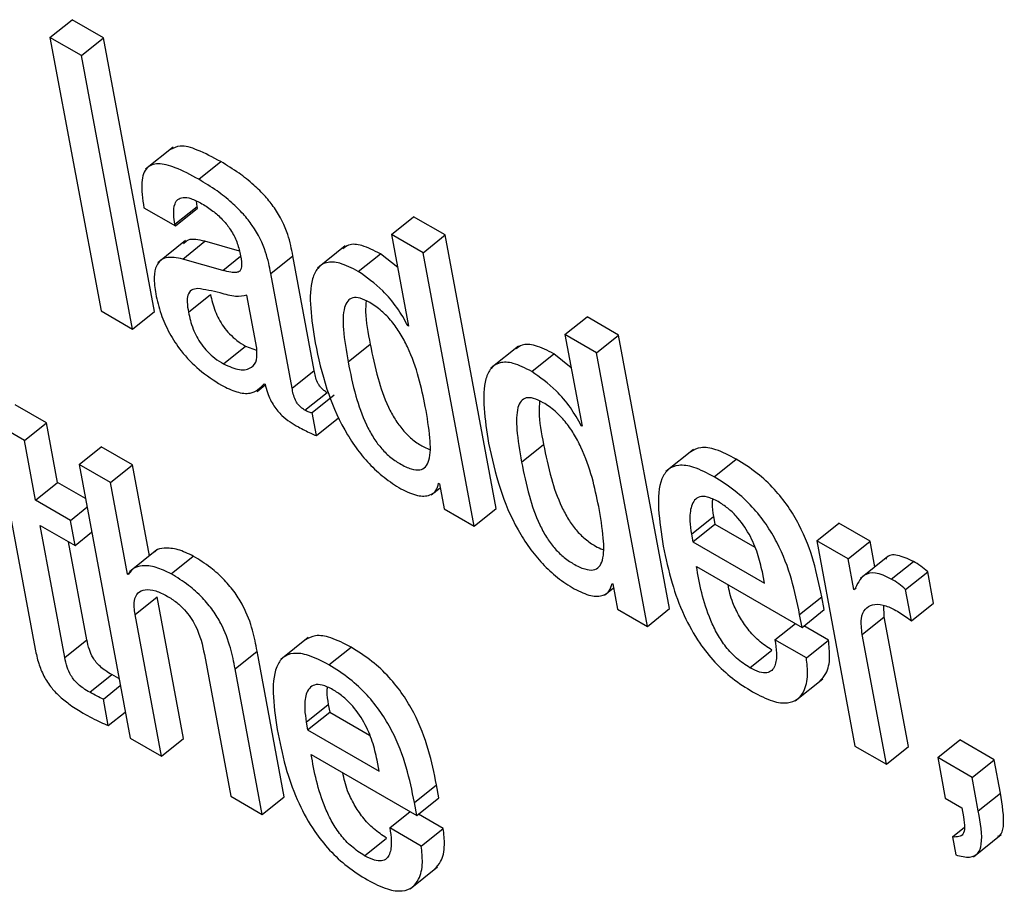
# Model space of a CAD drawing. Units: inches. Extents: x 0.1 to 24.4, y -0.1 to 8.4.
# Drawn here: x 9.5 to 9.5, y 4.6 to 4.7 of the extents above; entities that cross this region are included whole.
import ezdxf

# ---------------------------------------------------------------- set-up
doc = ezdxf.new("R2010")
doc.units = ezdxf.units.IN
doc.header["$MEASUREMENT"] = 0

msp = doc.modelspace()

# ---------------------------------------------------------------- linework, layer by layer
at = {"color": 7, "linetype": 'Continuous', "lineweight": 25}
for p, q in [((9.52052087, 4.65183641), (9.52086792, 4.65211474)), ((9.52136231, 4.65182933), (9.52086792, 4.65211474)), ((9.52101527, 4.651551), (9.52052087, 4.65183641)), ((9.52052087, 4.65183641), (9.52132344, 4.64753173)), ((9.52101527, 4.651551), (9.52136231, 4.65182933)), ((9.52216489, 4.64752465), (9.52136231, 4.65182933)), ((9.52181784, 4.64724632), (9.52101527, 4.651551)), ((9.52245614, 4.65011119), (9.52202231, 4.64976341)), ((9.52286135, 4.64960335), (9.52320839, 4.64988158)), ((9.52283426, 4.64917765), (9.52282331, 4.64926043)), ((9.52199891, 4.64915462), (9.52249281, 4.6488695)), ((9.52248721, 4.64889941), (9.52283426, 4.64917765)), ((9.52249281, 4.6488695), (9.52283986, 4.64914773)), ((9.52283986, 4.64914773), (9.52283426, 4.64917765)), ((9.52589459, 4.64873422), (9.52624164, 4.64901256)), ((9.52673604, 4.64872715), (9.52624164, 4.64901256)), ((9.52249281, 4.6488695), (9.52248721, 4.64889941)), ((9.52638899, 4.64844882), (9.52589459, 4.64873422)), ((9.52589459, 4.64873422), (9.52616307, 4.64729413)), ((9.52638899, 4.64844882), (9.52673604, 4.64872715)), ((9.52753861, 4.64442247), (9.52673604, 4.64872715)), ((9.52265153, 4.64863789), (9.52221774, 4.64829004)), ((9.522611, 4.64834909), (9.52295804, 4.64862733)), ((9.52350089, 4.64847213), (9.52295804, 4.64862733)), ((9.52516229, 4.6485539), (9.52472846, 4.64820611)), ((9.52323913, 4.64816947), (9.522611, 4.64834909)), ((9.5239945, 4.64812082), (9.52434155, 4.64839906)), ((9.52467781, 4.64659552), (9.52434155, 4.64839906)), ((9.52537099, 4.64815456), (9.52571804, 4.6484328)), ((9.52599146, 4.64821436), (9.52571804, 4.6484328)), ((9.52719156, 4.64414414), (9.52638899, 4.64844882)), ((9.52433076, 4.64631728), (9.5239945, 4.64812082)), ((9.52269857, 4.64751237), (9.52304566, 4.64779073)), ((9.52377244, 4.64694633), (9.52361721, 4.64777895)), ((9.52132344, 4.64753173), (9.52181784, 4.64724632)), ((9.52181784, 4.64724632), (9.52216489, 4.64752465)), ((9.52862269, 4.64715933), (9.52896974, 4.64743766)), ((9.52946413, 4.64715225), (9.52896974, 4.64743766)), ((9.52615104, 4.64730108), (9.52616038, 4.64730857)), ((9.52616307, 4.64729413), (9.52615104, 4.64730108)), ((9.52862269, 4.64715933), (9.52889117, 4.64571924)), ((9.52911708, 4.64687392), (9.52862269, 4.64715933)), ((9.52911708, 4.64687392), (9.52946413, 4.64715225)), ((9.53026671, 4.64284757), (9.52946413, 4.64715225)), ((9.52325046, 4.64669834), (9.52359751, 4.64697657)), ((9.52359751, 4.64697657), (9.5237719, 4.64691403)), ((9.52521079, 4.64672932), (9.52555783, 4.64700756)), ((9.52789064, 4.64697895), (9.52745681, 4.64663117)), ((9.52809909, 4.64657966), (9.52844614, 4.6468579)), ((9.52871955, 4.64663946), (9.52844614, 4.6468579)), ((9.52991966, 4.64256924), (9.52911708, 4.64687392)), ((9.52433076, 4.64631728), (9.52467781, 4.64659552)), ((9.52377837, 4.64626693), (9.52390689, 4.64636995)), ((9.52389212, 4.64638741), (9.52390382, 4.64638066)), ((9.52453229, 4.64596947), (9.52487933, 4.6462477)), ((9.52464437, 4.64593168), (9.52499142, 4.64620992)), ((9.52046491, 4.64577132), (9.51997035, 4.64605683)), ((9.52471174, 4.64557049), (9.52464437, 4.64593168)), ((9.52011786, 4.64549309), (9.5196233, 4.64577859)), ((9.52011786, 4.64549309), (9.52046491, 4.64577132)), ((9.52064018, 4.64483128), (9.52046491, 4.64577132)), ((9.52471174, 4.64557049), (9.52505879, 4.64584872)), ((9.52887914, 4.64572618), (9.52888847, 4.64573368)), ((9.52889117, 4.64571924), (9.52887914, 4.64572618)), ((9.52029313, 4.64455304), (9.52011786, 4.64549309)), ((9.52097735, 4.64511577), (9.5213244, 4.645394)), ((9.52181904, 4.64510845), (9.5213244, 4.645394)), ((9.52793905, 4.64515433), (9.52828609, 4.64543256)), ((9.53064395, 4.64535299), (9.53021012, 4.64500521)), ((9.52097735, 4.64511577), (9.52178005, 4.64081068)), ((9.52147199, 4.64483021), (9.52097735, 4.64511577)), ((9.52147199, 4.64483021), (9.52181904, 4.64510845)), ((9.52208516, 4.64368127), (9.52181904, 4.64510845)), ((9.53096964, 4.64492253), (9.53131669, 4.64520077)), ((9.52029313, 4.64455304), (9.52064018, 4.64483128)), ((9.52107741, 4.64457887), (9.52064018, 4.64483128)), ((9.5217406, 4.64338962), (9.52147199, 4.64483021)), ((9.52663453, 4.64482049), (9.52664656, 4.64481355)), ((9.52664656, 4.64481355), (9.52672065, 4.64441599)), ((9.52651514, 4.64463658), (9.52665813, 4.64475122)), ((9.52084104, 4.64423674), (9.52029313, 4.64455304)), ((9.51987265, 4.64444099), (9.52028881, 4.64220905)), ((9.52084104, 4.64423674), (9.52110217, 4.64444612)), ((9.52672065, 4.64441599), (9.52719156, 4.64414414)), ((9.52719156, 4.64414414), (9.52753861, 4.64442247)), ((9.52036722, 4.64415549), (9.52091513, 4.64383919)), ((9.52075409, 4.64208062), (9.52036722, 4.64415549)), ((9.52091513, 4.64383919), (9.52084104, 4.64423674)), ((9.53061147, 4.64402068), (9.53095852, 4.64429891)), ((9.53063391, 4.64390017), (9.530981, 4.64417844)), ((9.53095852, 4.64429891), (9.530981, 4.64417844)), ((9.530981, 4.64417844), (9.53160665, 4.64381726)), ((9.53258221, 4.64391626), (9.5329293, 4.64419452)), ((9.5334237, 4.64390911), (9.5329293, 4.64419452)), ((9.52091513, 4.64383919), (9.5211763, 4.64404859)), ((9.53061147, 4.64402068), (9.53063391, 4.64390017)), ((9.52110114, 4.64235886), (9.52081428, 4.64389746)), ((9.53063391, 4.64390017), (9.53175985, 4.64325019)), ((9.53258221, 4.64391626), (9.53318479, 4.64068432)), ((9.53307661, 4.64363085), (9.53258221, 4.64391626)), ((9.53307661, 4.64363085), (9.5334237, 4.64390911)), ((9.53349895, 4.64350533), (9.5334237, 4.64390911)), ((9.52220284, 4.64377567), (9.52176901, 4.64342789)), ((9.52242872, 4.64339507), (9.52277577, 4.6436733)), ((9.53316646, 4.64314889), (9.53307661, 4.64363085)), ((9.533704, 4.64366973), (9.53327017, 4.64332194)), ((9.53375622, 4.64331387), (9.53410327, 4.64359211)), ((9.5217406, 4.64338962), (9.52179905, 4.64343649)), ((9.5217523, 4.64338287), (9.5217406, 4.64338962)), ((9.53069029, 4.64351289), (9.53235186, 4.64255369)), ((9.53175985, 4.64325019), (9.53172729, 4.64342492)), ((9.53398127, 4.64315104), (9.53432836, 4.6434293)), ((9.53442037, 4.64293584), (9.53432836, 4.6434293)), ((9.52936312, 4.64324531), (9.52937465, 4.64323865)), ((9.52937465, 4.64323865), (9.52944874, 4.6428411)), ((9.52924357, 4.64306178), (9.52938623, 4.64317614)), ((9.53316646, 4.64314889), (9.53320197, 4.64317734)), ((9.53317799, 4.64314223), (9.53316646, 4.64314889)), ((9.53407328, 4.64265758), (9.53398127, 4.64315104)), ((9.52185866, 4.64275628), (9.52220575, 4.64303454)), ((9.52262174, 4.64080337), (9.52220575, 4.64303454)), ((9.53231373, 4.64275807), (9.53266078, 4.64303631)), ((9.5326989, 4.64283193), (9.53266078, 4.64303631)), ((9.53407328, 4.64265758), (9.53442037, 4.64293584)), ((9.52227469, 4.64052513), (9.52185866, 4.64275628)), ((9.52944874, 4.6428411), (9.52991966, 4.64256924)), ((9.52991966, 4.64256924), (9.53026671, 4.64284757)), ((9.53235186, 4.64255369), (9.53231373, 4.64275807)), ((9.53235186, 4.64255369), (9.5326989, 4.64283193)), ((9.53364509, 4.6427214), (9.53363646, 4.6429022)), ((9.53192624, 4.64235771), (9.53224653, 4.64261447)), ((9.53329804, 4.64244317), (9.53364509, 4.6427214)), ((9.53402624, 4.64067724), (9.53364509, 4.6427214)), ((9.53276772, 4.64235056), (9.53237869, 4.64257514)), ((9.52075409, 4.64208062), (9.52110114, 4.64235886)), ((9.52458385, 4.64239343), (9.52415002, 4.64204555)), ((9.53242063, 4.6420723), (9.53192624, 4.64235771)), ((9.53242063, 4.6420723), (9.53276772, 4.64235056)), ((9.53367919, 4.64039891), (9.53329804, 4.64244317)), ((9.52343224, 4.64190177), (9.52377929, 4.64218)), ((9.52420656, 4.63988847), (9.52377929, 4.64218)), ((9.52490966, 4.64196285), (9.52525671, 4.64224109)), ((9.53152966, 4.64191885), (9.53187671, 4.64219709)), ((9.52294908, 4.64212679), (9.52336512, 4.63989564)), ((9.52385951, 4.63961023), (9.52343224, 4.64190177)), ((9.52114556, 4.6415316), (9.52149261, 4.64180984)), ((9.52160487, 4.64174983), (9.52149261, 4.64180984)), ((9.53224429, 4.64139695), (9.53267812, 4.64174483)), ((9.52136036, 4.64142379), (9.52162598, 4.64163682)), ((9.5214379, 4.6410082), (9.52136036, 4.64142379)), ((9.5214379, 4.6410082), (9.52170351, 4.64122113)), ((9.52455129, 4.64106155), (9.52489833, 4.64133978)), ((9.52457377, 4.64094107), (9.52492082, 4.64121931)), ((9.52489833, 4.64133978), (9.52492082, 4.64121931)), ((9.52492082, 4.64121931), (9.52554655, 4.64085808)), ((9.52455129, 4.64106155), (9.52457377, 4.64094107)), ((9.52457377, 4.64094107), (9.52569971, 4.64029108)), ((9.52178005, 4.64081068), (9.52227469, 4.64052513)), ((9.52227469, 4.64052513), (9.52262174, 4.64080337)), ((9.53448558, 4.64050341), (9.53483267, 4.64078167)), ((9.53537461, 4.64046882), (9.53483267, 4.64078167)), ((9.53318479, 4.64068432), (9.53367919, 4.64039891)), ((9.53367919, 4.64039891), (9.53402624, 4.64067724)), ((9.5246301, 4.64055376), (9.526292, 4.63959437)), ((9.52569971, 4.64029108), (9.5256671, 4.64046579)), ((9.53448558, 4.64050341), (9.53460468, 4.63986464)), ((9.53502752, 4.64019056), (9.53448558, 4.64050341)), ((9.53502752, 4.64019056), (9.53537461, 4.64046882)), ((9.5354723, 4.63994463), (9.53537461, 4.64046882)), ((9.53512525, 4.63966639), (9.53502752, 4.64019056)), ((9.52625392, 4.63979878), (9.52660097, 4.64007701)), ((9.52663909, 4.63987263), (9.52660097, 4.64007701)), ((9.52336512, 4.63989564), (9.52385951, 4.63961023)), ((9.52385951, 4.63961023), (9.52420656, 4.63988847)), ((9.526292, 4.63959437), (9.52663909, 4.63987263)), ((9.53460468, 4.63986464), (9.5348637, 4.63971511)), ((9.53512525, 4.63966639), (9.5354723, 4.63994463)), ((9.526292, 4.63959437), (9.52625392, 4.63979878)), ((9.5348637, 4.63971511), (9.5348907, 4.63957041)), ((9.52586614, 4.63939834), (9.52618655, 4.63965526)), ((9.52670766, 4.63939112), (9.52631863, 4.6396157)), ((9.52636061, 4.63911288), (9.52586614, 4.63939834)), ((9.52636061, 4.63911288), (9.52670766, 4.63939112)), ((9.53471822, 4.63925561), (9.53490829, 4.63940807)), ((9.52546947, 4.63896011), (9.52581656, 4.63923846)), ((9.53471822, 4.63925561), (9.53477107, 4.63897226)), ((9.53504934, 4.63894499), (9.53548313, 4.63929275)), ((9.52618439, 4.6384378), (9.52661818, 4.63878556))]:
    msp.add_line(p, q, dxfattribs=at)
at = {"color": 8, "linetype": 'Continuous', "lineweight": 25}
msp.add_line((9.52323913, 4.64816947), (9.52351624, 4.64839172), dxfattribs=at)
at = {"color": 7, "linetype": 'Continuous', "lineweight": 25}
for points, knots in [([(9.52320839, 4.64988158), (9.52308379, 4.64994864), (9.5228582, 4.65007005), (9.52257026, 4.65015225), (9.5224639, 4.65009518), (9.5224171, 4.65007007)], [0, 0, 0, 0, 0.40867315, 0.73986463, 1, 1, 1, 1]), ([(9.52434155, 4.64839906), (9.52432083, 4.6485079), (9.52427685, 4.64873892), (9.52411407, 4.64908194), (9.52390455, 4.64934485), (9.52371444, 4.64953169), (9.52347576, 4.64971937), (9.52330378, 4.64982371), (9.52320839, 4.64988158)], [0, 0, 0, 0, 0.2072823, 0.4399353, 0.54443733, 0.66621496, 0.8148587, 1, 1, 1, 1]), ([(9.52286135, 4.64960335), (9.52273599, 4.64967136), (9.52250904, 4.64979449), (9.52222007, 4.6498687), (9.52201872, 4.64980046), (9.52193991, 4.64954835), (9.52197788, 4.64929494), (9.52199891, 4.64915462)], [0, 0, 0, 0, 0.22065141, 0.3994688, 0.55766029, 0.75505119, 1, 1, 1, 1]), ([(9.5239945, 4.64812082), (9.52397378, 4.64822966), (9.52392981, 4.64846068), (9.52376702, 4.6488037), (9.5235575, 4.64906661), (9.52336741, 4.64925346), (9.52312864, 4.6494411), (9.52295671, 4.64954546), (9.52286135, 4.64960335)], [0, 0, 0, 0, 0.20728211, 0.43993491, 0.54443685, 0.66621437, 0.81485923, 1, 1, 1, 1]), ([(9.52248721, 4.64889941), (9.52247933, 4.64894785), (9.52245965, 4.64906881), (9.52247202, 4.64920589), (9.52252937, 4.6492938), (9.52261277, 4.64932678), (9.52274351, 4.64930768), (9.52285199, 4.64925084), (9.52291175, 4.64921951)], [0, 0, 0, 0, 0.15401691, 0.38456272, 0.51273264, 0.65027902, 0.80731387, 1, 1, 1, 1]), ([(9.52291175, 4.64921951), (9.52296899, 4.6491839), (9.52307518, 4.64911782), (9.52322749, 4.64898225), (9.52335952, 4.64882185), (9.52346317, 4.64863286), (9.5234921, 4.64851373), (9.52350749, 4.64845035)], [0, 0, 0, 0, 0.21735101, 0.40321612, 0.57188804, 0.77222943, 1, 1, 1, 1]), ([(9.52295804, 4.64862733), (9.52285911, 4.64865069), (9.52271555, 4.64868458), (9.52264402, 4.64860949), (9.52262178, 4.64858614)], [0, 0, 0, 0, 0.68910927, 1, 1, 1, 1]), ([(9.52571804, 4.6484328), (9.52561894, 4.6484828), (9.52543337, 4.64857643), (9.52522742, 4.64859156), (9.52515468, 4.6485328), (9.52512616, 4.64850976)], [0, 0, 0, 0, 0.41063918, 0.7688958, 1, 1, 1, 1]), ([(9.522611, 4.64834909), (9.52251659, 4.64836653), (9.52233612, 4.64839986), (9.52218959, 4.64827314), (9.52214599, 4.64806204), (9.52217044, 4.64788991), (9.52218335, 4.64779907)], [0, 0, 0, 0, 0.28551167, 0.54574615, 0.76026073, 1, 1, 1, 1]), ([(9.52350749, 4.64845035), (9.52352113, 4.64838533), (9.52354527, 4.64827035), (9.52352428, 4.64815565), (9.52344899, 4.64813266), (9.52335746, 4.64813921), (9.5232821, 4.64815849), (9.52323913, 4.64816947)], [0, 0, 0, 0, 0.28006254, 0.49530656, 0.6217875, 0.78438251, 1, 1, 1, 1]), ([(9.52537099, 4.64815456), (9.52527126, 4.64820536), (9.52508451, 4.6483005), (9.52486254, 4.64830734), (9.52472027, 4.64821292), (9.52456206, 4.64786473), (9.52463448, 4.6474015), (9.52469283, 4.64702833)], [0, 0, 0, 0, 0.13864461, 0.25962069, 0.3767678, 0.49794582, 1, 1, 1, 1]), ([(9.52615104, 4.64730108), (9.52609751, 4.64739674), (9.52599009, 4.64758869), (9.52571524, 4.64790934), (9.52550114, 4.64806185), (9.52537099, 4.64815456)], [0, 0, 0, 0, 0.28033305, 0.56251294, 1, 1, 1, 1]), ([(9.52284467, 4.64788552), (9.52280929, 4.64787995), (9.5227395, 4.64786896), (9.52268487, 4.64778901), (9.52267428, 4.64766538), (9.52268991, 4.64756693), (9.52269857, 4.64751237)], [0, 0, 0, 0, 0.25310349, 0.49935416, 0.7225416, 1, 1, 1, 1]), ([(9.52361721, 4.64777895), (9.52356092, 4.64776703), (9.52344039, 4.6477415), (9.52315349, 4.64783382), (9.52295982, 4.64786624), (9.52284467, 4.64788552)], [0, 0, 0, 0, 0.26214639, 0.56129454, 1, 1, 1, 1]), ([(9.52218335, 4.64779907), (9.52220675, 4.64769554), (9.52225068, 4.64750121), (9.52238648, 4.64719068), (9.52258979, 4.64687888), (9.52288343, 4.64657521), (9.52310025, 4.64643757), (9.52321806, 4.64636278)], [0, 0, 0, 0, 0.20621371, 0.3870565, 0.55415371, 0.75774495, 1, 1, 1, 1]), ([(9.52304566, 4.64779073), (9.52306473, 4.64770511), (9.52309983, 4.64754758), (9.5232173, 4.6473205), (9.52334748, 4.64716482), (9.52346798, 4.64705714), (9.52355206, 4.64700484), (9.52359751, 4.64697657)], [0, 0, 0, 0, 0.30401741, 0.55938167, 0.68975287, 0.83230864, 1, 1, 1, 1]), ([(9.52642516, 4.64602827), (9.5263631, 4.64633099), (9.52628806, 4.64669699), (9.52603972, 4.64717175), (9.52590157, 4.6473698), (9.52573282, 4.64754425), (9.52555896, 4.6476658), (9.52540053, 4.64773945), (9.5252775, 4.64774767), (9.52519519, 4.64769242), (9.52512811, 4.64753707), (9.52512867, 4.64721042), (9.52518127, 4.64690227), (9.52521079, 4.64672932)], [0, 0, 0, 0, 0.27918319, 0.33754634, 0.39148465, 0.44488475, 0.50408024, 0.55567455, 0.60228998, 0.64975911, 0.7026389, 0.83310305, 1, 1, 1, 1]), ([(9.52549391, 4.64768883), (9.5254895, 4.64763265), (9.52547373, 4.64743163), (9.52552261, 4.64718515), (9.52555783, 4.64700756)], [0, 0, 0, 0, 0.27948996, 1, 1, 1, 1]), ([(9.52269857, 4.64751237), (9.52271767, 4.6474268), (9.52275282, 4.64726932), (9.52287025, 4.64704225), (9.52300044, 4.64688659), (9.52312087, 4.64677886), (9.52320499, 4.64672659), (9.52325046, 4.64669834)], [0, 0, 0, 0, 0.30395486, 0.55934298, 0.68972635, 0.83229195, 1, 1, 1, 1]), ([(9.52325046, 4.64669834), (9.52333853, 4.64665903), (9.52351489, 4.64658031), (9.52368904, 4.64662512), (9.52378646, 4.64674587), (9.52377711, 4.6468796), (9.52377244, 4.64694633)], [0, 0, 0, 0, 0.28129317, 0.56326989, 0.78209454, 1, 1, 1, 1]), ([(9.52469283, 4.64702833), (9.52474393, 4.64679111), (9.52483656, 4.64636114), (9.52507379, 4.64578444), (9.52532588, 4.64538192), (9.52553897, 4.6451223), (9.52578443, 4.64489486), (9.52595229, 4.64478903), (9.52604057, 4.64473338)], [0, 0, 0, 0, 0.30987543, 0.56164892, 0.67066415, 0.77464109, 0.88148184, 1, 1, 1, 1]), ([(9.52555783, 4.64700756), (9.52559344, 4.64683125), (9.5256569, 4.64651711), (9.52579272, 4.64611258), (9.52594074, 4.64583325), (9.52606613, 4.64565797), (9.52621495, 4.64551021), (9.5263617, 4.64540655), (9.52645089, 4.64536986), (9.52648963, 4.64535393)], [0, 0, 0, 0, 0.3115287, 0.55508943, 0.65389161, 0.74250919, 0.82960905, 0.9260094, 1, 1, 1, 1]), ([(9.52844614, 4.6468579), (9.52834702, 4.64690792), (9.52816149, 4.64700154), (9.52795568, 4.64701658), (9.52788297, 4.64695776), (9.52785446, 4.6469347)], [0, 0, 0, 0, 0.41075652, 0.76891534, 1, 1, 1, 1]), ([(9.52521079, 4.64672932), (9.52524639, 4.64655299), (9.52530983, 4.64623877), (9.52544558, 4.64583437), (9.52559374, 4.6455549), (9.52571901, 4.64538003), (9.52586818, 4.64523084), (9.52603553, 4.64511739), (9.52620143, 4.64503894), (9.52634391, 4.64502135), (9.5264379, 4.64507418), (9.52651048, 4.64522987), (9.52650737, 4.64555635), (9.52645443, 4.64586024), (9.52642516, 4.64602827)], [0, 0, 0, 0, 0.16554484, 0.29500196, 0.34748255, 0.39457423, 0.44085823, 0.49208606, 0.55230738, 0.6044336, 0.65500376, 0.70939392, 0.83930736, 1, 1, 1, 1]), ([(9.52809909, 4.64657966), (9.52799935, 4.64663048), (9.52781263, 4.64672562), (9.52759079, 4.64673231), (9.52744853, 4.64663793), (9.52729032, 4.64628974), (9.52736279, 4.64582648), (9.52742117, 4.64545329)], [0, 0, 0, 0, 0.13865478, 0.25957216, 0.37672786, 0.49791476, 1, 1, 1, 1]), ([(9.52487933, 4.6462477), (9.52486215, 4.64625836), (9.52483106, 4.64627765), (9.52478732, 4.64631786), (9.52475329, 4.64636134), (9.52469931, 4.64646079), (9.52468754, 4.64653454), (9.52467781, 4.64659552)], [0, 0, 0, 0, 0.14862231, 0.26893918, 0.3761798, 0.48419092, 1, 1, 1, 1]), ([(9.52887914, 4.64572618), (9.5288256, 4.64582184), (9.52871818, 4.64601379), (9.52844333, 4.64633444), (9.52822924, 4.64648695), (9.52809909, 4.64657966)], [0, 0, 0, 0, 0.28033305, 0.56251294, 1, 1, 1, 1]), ([(9.52321806, 4.64636278), (9.52329979, 4.64632304), (9.52346547, 4.64624247), (9.52372455, 4.64621804), (9.52382817, 4.64632278), (9.52389212, 4.64638741)], [0, 0, 0, 0, 0.2715085, 0.55043358, 1, 1, 1, 1]), ([(9.52390382, 4.64638066), (9.5239153, 4.64633675), (9.52393604, 4.64625744), (9.52398402, 4.64614061), (9.52403943, 4.64604086), (9.52410155, 4.64595675), (9.52422982, 4.64582219), (9.52434071, 4.64575792), (9.5244287, 4.64570691)], [0, 0, 0, 0, 0.17590849, 0.31776898, 0.43512488, 0.53740707, 0.63290487, 1, 1, 1, 1]), ([(9.52453229, 4.64596947), (9.5245151, 4.64598012), (9.524484, 4.64599941), (9.52444029, 4.64603964), (9.52440618, 4.64608305), (9.52435235, 4.64618264), (9.52434053, 4.64625634), (9.52433076, 4.64631728)], [0, 0, 0, 0, 0.14862298, 0.2689404, 0.37619706, 0.48418858, 1, 1, 1, 1]), ([(9.52915326, 4.64445338), (9.52909118, 4.64475609), (9.52901613, 4.64512209), (9.52876782, 4.64559688), (9.5286296, 4.64579489), (9.5284609, 4.64596939), (9.52828705, 4.6460909), (9.52812864, 4.64616456), (9.52800567, 4.64617272), (9.52792347, 4.64611739), (9.52785635, 4.64596211), (9.52785708, 4.64563533), (9.52790958, 4.64532724), (9.52793905, 4.64515433)], [0, 0, 0, 0, 0.27919799, 0.33756423, 0.39152354, 0.44490282, 0.50410144, 0.55569848, 0.60229233, 0.64974532, 0.70262792, 0.83309286, 1, 1, 1, 1]), ([(9.52822225, 4.64611389), (9.52821785, 4.64605767), (9.52820208, 4.64585659), (9.52825091, 4.64561012), (9.52828609, 4.64543256)], [0, 0, 0, 0, 0.27956866, 1, 1, 1, 1]), ([(9.52464437, 4.64593168), (9.52463823, 4.64593088), (9.52462482, 4.64592912), (9.52458749, 4.64593905), (9.52455488, 4.64595702), (9.52453229, 4.64596947)], [0, 0, 0, 0, 0.20668385, 0.45050908, 1, 1, 1, 1]), ([(9.5244287, 4.64570691), (9.52449357, 4.64567245), (9.52458948, 4.6456215), (9.52468185, 4.64558296), (9.52471174, 4.64557049)], [0, 0, 0, 0, 0.676344, 1, 1, 1, 1]), ([(9.52742117, 4.64545329), (9.52747225, 4.64521608), (9.52756484, 4.64478616), (9.52780196, 4.64420948), (9.52805406, 4.64380701), (9.52826707, 4.64354737), (9.52851253, 4.64331996), (9.52868039, 4.64321414), (9.52876867, 4.64315848)], [0, 0, 0, 0, 0.30988617, 0.56165872, 0.67067882, 0.77463103, 0.88147655, 1, 1, 1, 1]), ([(9.52828609, 4.64543256), (9.52832176, 4.64525624), (9.5283853, 4.64494206), (9.52852097, 4.64453759), (9.528669, 4.64425828), (9.5287943, 4.64408303), (9.52894307, 4.64393529), (9.52908977, 4.64383167), (9.52917894, 4.643795), (9.52921764, 4.64377909)], [0, 0, 0, 0, 0.31157448, 0.55515756, 0.65397346, 0.74256847, 0.82963547, 0.9260492, 1, 1, 1, 1]), ([(9.53131669, 4.64520077), (9.53120777, 4.64525734), (9.53100556, 4.64536236), (9.53075319, 4.64540183), (9.53065038, 4.6453442), (9.53060156, 4.64531683)], [0, 0, 0, 0, 0.38009662, 0.70565768, 1, 1, 1, 1]), ([(9.52793905, 4.64515433), (9.5279747, 4.64497797), (9.52803823, 4.64466372), (9.52817383, 4.64425937), (9.52832201, 4.64397993), (9.52844718, 4.64380509), (9.52859631, 4.64365592), (9.52876363, 4.6435425), (9.52892953, 4.64346405), (9.52907201, 4.64344646), (9.52916599, 4.64349929), (9.52923857, 4.64365498), (9.52923547, 4.64398145), (9.52918253, 4.64428534), (9.52915326, 4.64445338)], [0, 0, 0, 0, 0.16555399, 0.29501113, 0.34749419, 0.39456957, 0.44083186, 0.4920621, 0.55228626, 0.60441495, 0.65498749, 0.70938021, 0.83929978, 1, 1, 1, 1]), ([(9.53096964, 4.64492253), (9.53086035, 4.64497957), (9.53065745, 4.64508546), (9.53040713, 4.64511963), (9.53023746, 4.64505018), (9.53002909, 4.64472502), (9.53010622, 4.64423138), (9.53016897, 4.6438298)], [0, 0, 0, 0, 0.14301646, 0.26551319, 0.37993527, 0.49556639, 1, 1, 1, 1]), ([(9.53266078, 4.64303631), (9.53258582, 4.64340273), (9.53249319, 4.64385556), (9.53213943, 4.64445785), (9.53191317, 4.64474134), (9.53162795, 4.64500582), (9.53142654, 4.64513196), (9.53131669, 4.64520077)], [0, 0, 0, 0, 0.486916671, 0.601724775, 0.71790731, 0.84613642, 1, 1, 1, 1]), ([(9.52604057, 4.64473338), (9.5261305, 4.64469045), (9.52630406, 4.64460759), (9.52648629, 4.64462046), (9.5266006, 4.64469067), (9.52662357, 4.64477858), (9.52663453, 4.64482049)], [0, 0, 0, 0, 0.3100055, 0.59829947, 0.8084695, 1, 1, 1, 1]), ([(9.53231373, 4.64275807), (9.53223877, 4.64312447), (9.53214613, 4.64357724), (9.53179234, 4.64417957), (9.53156609, 4.64446306), (9.53128092, 4.6447276), (9.5310795, 4.64485373), (9.53096964, 4.64492253)], [0, 0, 0, 0, 0.48692314, 0.60169632, 0.71790715, 0.84613554, 1, 1, 1, 1]), ([(9.53103174, 4.64453194), (9.53097357, 4.64456112), (9.53086426, 4.64461596), (9.53069749, 4.64461528), (9.53059833, 4.64447747), (9.53057922, 4.6442536), (9.53060189, 4.64408992), (9.53061147, 4.64402068)], [0, 0, 0, 0, 0.15684793, 0.29472363, 0.55889424, 0.81339109, 1, 1, 1, 1]), ([(9.53094292, 4.64456919), (9.53093989, 4.64454747), (9.53092898, 4.64446928), (9.53094613, 4.64437036), (9.53095852, 4.64429891)], [0, 0, 0, 0, 0.27777185, 1, 1, 1, 1]), ([(9.53172729, 4.64342492), (9.53170585, 4.64351987), (9.53166358, 4.64370716), (9.53153572, 4.64401225), (9.53135692, 4.64427025), (9.53117795, 4.64443918), (9.53108254, 4.64449971), (9.53103174, 4.64453194)], [0, 0, 0, 0, 0.25462161, 0.50222471, 0.73541879, 0.85911734, 1, 1, 1, 1]), ([(9.52277577, 4.6436733), (9.52269364, 4.64371284), (9.52252457, 4.64379422), (9.52233026, 4.64380461), (9.52220444, 4.64378633), (9.5221702, 4.64374318), (9.5221641, 4.64373548)], [0, 0, 0, 0, 0.32706149, 0.67325933, 0.94175026, 1, 1, 1, 1]), ([(9.53016897, 4.6438298), (9.53020914, 4.6436386), (9.53028201, 4.64329171), (9.53046848, 4.64277355), (9.53070467, 4.64233905), (9.5309781, 4.64199623), (9.53126905, 4.64172939), (9.53146816, 4.64160508), (9.53157401, 4.641539)], [0, 0, 0, 0, 0.24749944, 0.44903199, 0.61571949, 0.73551081, 0.85941047, 1, 1, 1, 1]), ([(9.53410327, 4.64359211), (9.53401695, 4.64363176), (9.53385056, 4.64370821), (9.533706, 4.64369118), (9.5336718, 4.64363586), (9.53366695, 4.64362803)], [0, 0, 0, 0, 0.48063334, 0.92646119, 1, 1, 1, 1]), ([(9.52377929, 4.64218), (9.52375888, 4.64228708), (9.52371644, 4.64250986), (9.52360156, 4.6428266), (9.52343429, 4.64310204), (9.52325873, 4.6433125), (9.52303055, 4.64351554), (9.52286678, 4.64361694), (9.52277577, 4.6436733)], [0, 0, 0, 0, 0.20972215, 0.43633951, 0.55168828, 0.67514567, 0.81944888, 1, 1, 1, 1]), ([(9.53432836, 4.6434293), (9.53429226, 4.64346065), (9.53421697, 4.64352601), (9.53414219, 4.64356948), (9.53410327, 4.64359211)], [0, 0, 0, 0, 0.47952123, 1, 1, 1, 1]), ([(9.52242872, 4.64339507), (9.52234681, 4.64343428), (9.52217819, 4.64351501), (9.52198067, 4.64352953), (9.52182762, 4.64349368), (9.52177698, 4.64341918), (9.5217523, 4.64338287)], [0, 0, 0, 0, 0.27324624, 0.56246485, 0.78670995, 1, 1, 1, 1]), ([(9.52343224, 4.64190177), (9.52341181, 4.64200883), (9.52336931, 4.64223157), (9.52325457, 4.64254837), (9.5230872, 4.64282373), (9.5229117, 4.64303418), (9.52268343, 4.64323714), (9.52251971, 4.64333865), (9.52242872, 4.64339507)], [0, 0, 0, 0, 0.20973541, 0.43635625, 0.5516643, 0.67512638, 0.81943696, 1, 1, 1, 1]), ([(9.53152966, 4.64191885), (9.53146031, 4.64196366), (9.53133113, 4.64204713), (9.53114963, 4.64224191), (9.53101242, 4.64245131), (9.53080002, 4.64290193), (9.53073945, 4.64323919), (9.53069029, 4.64351289)], [0, 0, 0, 0, 0.13295179, 0.24767431, 0.36084198, 0.48131169, 1, 1, 1, 1]), ([(9.53375622, 4.64331387), (9.53366821, 4.64335542), (9.53349853, 4.64343552), (9.53328398, 4.64337514), (9.53321886, 4.64323204), (9.53317799, 4.64314223)], [0, 0, 0, 0, 0.286416686, 0.552150984, 1, 1, 1, 1]), ([(9.52876867, 4.64315848), (9.52885859, 4.64311555), (9.52903217, 4.64303269), (9.52921446, 4.64304555), (9.52932891, 4.64311565), (9.52935208, 4.64320345), (9.52936312, 4.64324531)], [0, 0, 0, 0, 0.30990421, 0.59818479, 0.80841195, 1, 1, 1, 1]), ([(9.53187671, 4.64219709), (9.5318074, 4.64224188), (9.53167829, 4.64232533), (9.53149632, 4.64252026), (9.53136085, 4.6427291), (9.53123806, 4.64297611), (9.53120647, 4.64313296), (9.5311878, 4.64322565)], [0, 0, 0, 0, 0.202864388, 0.377913654, 0.550584285, 0.734410181, 1, 1, 1, 1]), ([(9.53398127, 4.64315104), (9.53394519, 4.6431824), (9.53386993, 4.64324778), (9.53379515, 4.64329125), (9.53375622, 4.64331387)], [0, 0, 0, 0, 0.47951619, 1, 1, 1, 1]), ([(9.52185866, 4.64275628), (9.52184968, 4.64283231), (9.52183308, 4.64297294), (9.52189666, 4.64310396), (9.52201497, 4.64315594), (9.52217405, 4.64314013), (9.5223012, 4.64307701), (9.52236231, 4.64304667)], [0, 0, 0, 0, 0.23232731, 0.42977585, 0.61075412, 0.812921, 1, 1, 1, 1]), ([(9.52236231, 4.64304667), (9.52241289, 4.64301499), (9.52250501, 4.64295731), (9.52263455, 4.64283676), (9.52273522, 4.64270981), (9.52288092, 4.6424593), (9.52291888, 4.64227414), (9.52294908, 4.64212679)], [0, 0, 0, 0, 0.16576022, 0.30186494, 0.42335744, 0.5411436, 1, 1, 1, 1]), ([(9.53329804, 4.64244317), (9.53328767, 4.64253045), (9.53326844, 4.64269217), (9.5333345, 4.64284816), (9.53345568, 4.64291996), (9.53361429, 4.64292271), (9.53374399, 4.6428626), (9.5338036, 4.64283497)], [0, 0, 0, 0, 0.24293693, 0.45006908, 0.63577161, 0.83262094, 1, 1, 1, 1]), ([(9.5338036, 4.64283497), (9.53386691, 4.64279688), (9.53395637, 4.64274308), (9.53404684, 4.64267692), (9.53407328, 4.64265758)], [0, 0, 0, 0, 0.70774781, 1, 1, 1, 1]), ([(9.52149261, 4.64180984), (9.52145974, 4.64182961), (9.52140029, 4.64186537), (9.52131684, 4.64192981), (9.52124784, 4.6419995), (9.52118179, 4.6420937), (9.52112957, 4.64221967), (9.52111143, 4.64230845), (9.52110114, 4.64235886)], [0, 0, 0, 0, 0.17379358, 0.31428459, 0.43268557, 0.54397422, 0.74105259, 1, 1, 1, 1]), ([(9.52525671, 4.64224109), (9.52514773, 4.64229771), (9.52494546, 4.64240282), (9.52469319, 4.64244222), (9.52459029, 4.64238461), (9.52454141, 4.64235725)], [0, 0, 0, 0, 0.380101363, 0.705512508, 1, 1, 1, 1]), ([(9.53192624, 4.64235771), (9.53193666, 4.6422864), (9.53195928, 4.64213153), (9.53194038, 4.64196562), (9.53187908, 4.64186813), (9.53179994, 4.64183021), (9.53168104, 4.64184096), (9.53158256, 4.64189163), (9.53152966, 4.64191885)], [0, 0, 0, 0, 0.21033295, 0.45674122, 0.58193004, 0.70826685, 0.84327855, 1, 1, 1, 1]), ([(9.53263336, 4.64171161), (9.5326672, 4.64174729), (9.53275289, 4.64183764), (9.5327994, 4.64205952), (9.53277745, 4.64226123), (9.53276772, 4.64235056)], [0, 0, 0, 0, 0.26661488, 0.67518219, 1, 1, 1, 1]), ([(9.52028881, 4.64220905), (9.52030404, 4.64213613), (9.52033194, 4.64200256), (9.52041363, 4.64179304), (9.52053541, 4.64160569), (9.52068431, 4.64145178), (9.52085438, 4.64131784), (9.52097625, 4.64124429), (9.52104397, 4.64120342)], [0, 0, 0, 0, 0.202129418, 0.370270536, 0.5222785, 0.651209331, 0.806162895, 1, 1, 1, 1]), ([(9.52490966, 4.64196285), (9.52480031, 4.64201995), (9.52459734, 4.64212593), (9.5243472, 4.64215999), (9.52417733, 4.64209075), (9.52396903, 4.64176573), (9.52404616, 4.64127217), (9.52410891, 4.64087064)], [0, 0, 0, 0, 0.14306781, 0.26555056, 0.37999014, 0.49560807, 1, 1, 1, 1]), ([(9.52660097, 4.64007701), (9.52652596, 4.64044337), (9.52643326, 4.64089612), (9.52607945, 4.64149824), (9.52585318, 4.64178172), (9.5255679, 4.64204609), (9.52536654, 4.64217226), (9.52525671, 4.64224109)], [0, 0, 0, 0, 0.48685184, 0.60164604, 0.71787712, 0.84611201, 1, 1, 1, 1]), ([(9.52114556, 4.6415316), (9.52111269, 4.64155137), (9.52105324, 4.64158713), (9.52096979, 4.64165157), (9.5209008, 4.64172128), (9.52083467, 4.64181541), (9.52078255, 4.64194146), (9.5207644, 4.64203022), (9.52075409, 4.64208062)], [0, 0, 0, 0, 0.17379406, 0.31428546, 0.43268677, 0.54398615, 0.74105187, 1, 1, 1, 1]), ([(9.53157401, 4.641539), (9.53168197, 4.64148325), (9.531882, 4.64137996), (9.53212438, 4.64135089), (9.53228787, 4.64141269), (9.53240101, 4.64156085), (9.53245326, 4.64178019), (9.53243065, 4.64198264), (9.53242063, 4.6420723)], [0, 0, 0, 0, 0.18970794, 0.35146524, 0.49865534, 0.63817894, 0.83974615, 1, 1, 1, 1]), ([(9.52625392, 4.63979878), (9.52617886, 4.6401651), (9.52608611, 4.64061779), (9.52573241, 4.64122001), (9.52550613, 4.64150348), (9.52522086, 4.64176786), (9.52501949, 4.64189403), (9.52490966, 4.64196285)], [0, 0, 0, 0, 0.48685527, 0.60164626, 0.71787728, 0.84611209, 1, 1, 1, 1]), ([(9.52136036, 4.64142379), (9.52132733, 4.64143853), (9.52125687, 4.64146995), (9.52118417, 4.64151022), (9.52114556, 4.6415316)], [0, 0, 0, 0, 0.46887339, 1, 1, 1, 1]), ([(9.52497163, 4.64157277), (9.52491346, 4.64160198), (9.52480416, 4.64165687), (9.5246373, 4.64165612), (9.52453807, 4.64151846), (9.52451924, 4.64129444), (9.52454176, 4.64113077), (9.52455129, 4.64106155)], [0, 0, 0, 0, 0.15691144, 0.29477437, 0.55886835, 0.81340468, 1, 1, 1, 1]), ([(9.52488282, 4.64161001), (9.52487979, 4.64158829), (9.52486888, 4.6415101), (9.52488598, 4.64141121), (9.52489833, 4.64133978)], [0, 0, 0, 0, 0.27776527, 1, 1, 1, 1]), ([(9.5256671, 4.64046579), (9.52564569, 4.64056072), (9.52560347, 4.64074795), (9.52547576, 4.64105306), (9.52529695, 4.64131111), (9.52511785, 4.64147997), (9.52502243, 4.64154053), (9.52497163, 4.64157277)], [0, 0, 0, 0, 0.2546057, 0.50216762, 0.73535355, 0.85912226, 1, 1, 1, 1]), ([(9.52104397, 4.64120342), (9.52113596, 4.64115232), (9.52126975, 4.64107801), (9.52139787, 4.64102482), (9.5214379, 4.6410082)], [0, 0, 0, 0, 0.68757828, 1, 1, 1, 1]), ([(9.52410891, 4.64087064), (9.52414902, 4.64067945), (9.5242218, 4.64033258), (9.5244083, 4.63981442), (9.52464443, 4.63938003), (9.52491779, 4.63903725), (9.52520871, 4.63877041), (9.52540778, 4.63864608), (9.52551357, 4.63858001)], [0, 0, 0, 0, 0.24751782, 0.44907012, 0.61575852, 0.73550718, 0.85943411, 1, 1, 1, 1]), ([(9.52546947, 4.63896011), (9.52540012, 4.63900493), (9.52527096, 4.63908841), (9.52508947, 4.63928315), (9.52495221, 4.63949247), (9.52474001, 4.63994288), (9.52467934, 4.64028009), (9.5246301, 4.64055376)], [0, 0, 0, 0, 0.13303384, 0.24773753, 0.36087267, 0.48129851, 1, 1, 1, 1]), ([(9.52581656, 4.63923846), (9.52574722, 4.63928322), (9.52561808, 4.63936657), (9.52543624, 4.63956157), (9.52530056, 4.63977019), (9.52517801, 4.64001715), (9.52514639, 4.64017391), (9.52512769, 4.64026657)], [0, 0, 0, 0, 0.20298872, 0.37801456, 0.5506571, 0.73441857, 1, 1, 1, 1]), ([(9.53543368, 4.63926632), (9.53544396, 4.63927058), (9.53549729, 4.63929271), (9.53554561, 4.63950548), (9.5355031, 4.63976015), (9.5354723, 4.63994463)], [0, 0, 0, 0, 0.06180401, 0.32038117, 1, 1, 1, 1]), ([(9.53477107, 4.63897226), (9.53484813, 4.6389533), (9.53498951, 4.63891852), (9.53512778, 4.63898724), (9.53520793, 4.63921485), (9.53515998, 4.63947669), (9.53512525, 4.63966639)], [0, 0, 0, 0, 0.20986891, 0.38505517, 0.55447531, 1, 1, 1, 1]), ([(9.5348907, 4.63957041), (9.53490044, 4.63951189), (9.53491806, 4.63940589), (9.5348931, 4.6392955), (9.53481931, 4.63925201), (9.53475392, 4.63925434), (9.53471822, 4.63925561)], [0, 0, 0, 0, 0.30929391, 0.56016025, 0.75980067, 1, 1, 1, 1]), ([(9.52586614, 4.63939834), (9.52587656, 4.63932707), (9.52589922, 4.63917225), (9.52588015, 4.63900686), (9.52581894, 4.63890922), (9.5257397, 4.6388716), (9.52562079, 4.63888223), (9.52552235, 4.6389329), (9.52546947, 4.63896011)], [0, 0, 0, 0, 0.21021138, 0.45657778, 0.58173202, 0.70815745, 0.8432553, 1, 1, 1, 1]), ([(9.52657342, 4.63875244), (9.52660721, 4.63878806), (9.52669285, 4.63887835), (9.52673933, 4.63910016), (9.52671738, 4.63930182), (9.52670766, 4.63939112)], [0, 0, 0, 0, 0.26637935, 0.67513094, 1, 1, 1, 1]), ([(9.52551357, 4.63858001), (9.52562164, 4.63852423), (9.5258218, 4.63842091), (9.52606431, 4.63839162), (9.52622789, 4.63845335), (9.52634094, 4.63860154), (9.52639319, 4.63882081), (9.52637061, 4.63902324), (9.52636061, 4.63911288)], [0, 0, 0, 0, 0.18983448, 0.35160238, 0.49881626, 0.63826153, 0.83981144, 1, 1, 1, 1])]:
    msp.add_open_spline(points, degree=3, knots=knots, dxfattribs=at)

doc.saveas('drawing.dxf')
